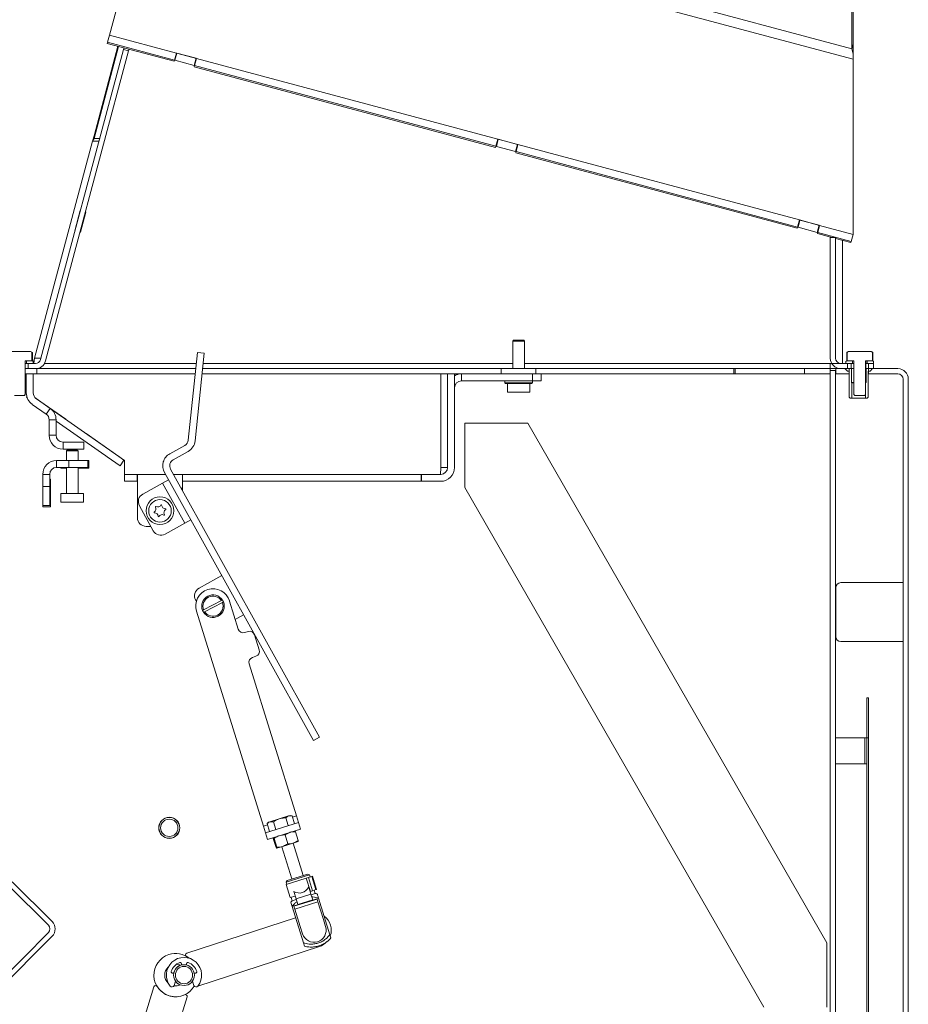
# Model space of a CAD drawing. Extents: x -106251 to -101964, y -22519 to -18586.
# Drawn here: x -105986 to -105473, y -19621 to -19052 of the extents above; entities that cross this region are included whole.
import ezdxf

# ---------------------------------------------------------------- set-up
doc = ezdxf.new("R2010")
doc.units = 0
doc.header["$LTSCALE"] = 5

msp = doc.modelspace()

# ---------------------------------------------------------------- linework, layer by layer
at = {"color": 7, "linetype": 'Continuous', "lineweight": 0}
for p, q in [((-105906.97, -18961.45), (-105505.32, -19069.07)), ((-105908.44, -18966.91), (-105933.69, -19061.17)), ((-105504.59, -19075.12), (-105908.44, -18966.91)), ((-105504.59, -18965.32), (-105504.59, -19066.34)), ((-105505.32, -18968.05), (-105505.32, -19069.07)), ((-105933.69, -19061.17), (-105934.79, -19065.27)), ((-105895.05, -19071.52), (-105933.69, -19061.17)), ((-105973.52, -19248.44), (-105925.54, -19069.39)), ((-105970.62, -19249.22), (-105922.64, -19070.16)), ((-105942.64, -19119.23), (-105928.86, -19067.59)), ((-105942.64, -19120.79), (-105928.47, -19067.69)), ((-105934.79, -19065.27), (-105934.97, -19065.95)), ((-105934.97, -19065.95), (-105896.34, -19076.3)), ((-105934.79, -19065.27), (-105896.15, -19075.62)), ((-105925.31, -19068.54), (-105925.54, -19069.39)), ((-105925.54, -19069.39), (-105922.64, -19070.16)), ((-105922.64, -19070.16), (-105922.42, -19069.31)), ((-105504.59, -19066.34), (-105505.32, -19069.07)), ((-105504.59, -19072.2), (-105505.32, -19069.07)), ((-105504.59, -19072.2), (-105504.59, -19066.34)), ((-105896.15, -19075.62), (-105896.34, -19076.3)), ((-105896.15, -19075.62), (-105895.05, -19071.52)), ((-105894.81, -19071.59), (-105895.91, -19075.68)), ((-105895.91, -19075.68), (-105884.8, -19078.66)), ((-105895.79, -19074.25), (-105895.55, -19074.32)), ((-105895.05, -19071.52), (-105883.46, -19074.63)), ((-105883.71, -19074.56), (-105894.81, -19071.59)), ((-105884.8, -19078.66), (-105883.71, -19074.56)), ((-105883.46, -19074.63), (-105884.56, -19078.72)), ((-105709.6, -19121.21), (-105883.46, -19074.63)), ((-105504.59, -19075.12), (-105504.59, -19072.2)), ((-105504.59, -19075.12), (-105504.59, -19176.15)), ((-105884.56, -19078.72), (-105884.74, -19079.41)), ((-105884.74, -19079.41), (-105710.88, -19126)), ((-105884.56, -19078.72), (-105710.7, -19125.31)), ((-105884.44, -19077.29), (-105884.2, -19077.36)), ((-105942.64, -19119.23), (-105943.47, -19122.35)), ((-105942.64, -19120.79), (-105943.47, -19122.35)), ((-105942.64, -19119.23), (-105942.64, -19120.79)), ((-105710.7, -19125.31), (-105709.6, -19121.21)), ((-105709.36, -19121.28), (-105710.45, -19125.38)), ((-105709.6, -19121.21), (-105698.01, -19124.32)), ((-105698.25, -19124.26), (-105709.36, -19121.28)), ((-105943.47, -19122.35), (-105976.9, -19247.67)), ((-105710.7, -19125.31), (-105710.88, -19126)), ((-105710.45, -19125.38), (-105699.35, -19128.35)), ((-105710.33, -19123.95), (-105710.09, -19124.01)), ((-105699.35, -19128.35), (-105698.25, -19124.26)), ((-105698.01, -19124.32), (-105699.1, -19128.42)), ((-105698.98, -19126.99), (-105698.74, -19127.05)), ((-105535.5, -19167.86), (-105698.01, -19124.32)), ((-105699.1, -19128.42), (-105699.29, -19129.1)), ((-105699.29, -19129.1), (-105536.78, -19172.65)), ((-105699.1, -19128.42), (-105536.59, -19171.96)), ((-105536.59, -19171.96), (-105536.78, -19172.65)), ((-105536.59, -19171.96), (-105535.5, -19167.86)), ((-105535.26, -19167.93), (-105536.35, -19172.03)), ((-105536.35, -19172.03), (-105525.25, -19175)), ((-105536.23, -19170.6), (-105535.99, -19170.66)), ((-105535.5, -19167.86), (-105523.91, -19170.97)), ((-105524.15, -19170.91), (-105535.26, -19167.93)), ((-105525.25, -19175), (-105524.15, -19170.91)), ((-105523.91, -19170.97), (-105525, -19175.07)), ((-105504.59, -19176.15), (-105523.91, -19170.97)), ((-105525, -19175.07), (-105525.19, -19175.75)), ((-105525.19, -19175.75), (-105517.39, -19177.84)), ((-105525, -19175.07), (-105505.69, -19180.24)), ((-105524.88, -19173.64), (-105524.64, -19173.7)), ((-105517.7, -19177.76), (-105517.7, -19177.9)), ((-105517.7, -19177.9), (-105514.7, -19177.9)), ((-105517.7, -19177.9), (-105517.7, -19247.67)), ((-105514.7, -19177.9), (-105514.7, -19247.67)), ((-105505.69, -19180.24), (-105504.59, -19176.15)), ((-105514.7, -19178.56), (-105505.87, -19180.93)), ((-105510.7, -19179.63), (-105510.7, -19247.67)), ((-105505.69, -19180.24), (-105505.87, -19180.93))]:
    msp.add_line(p, q, dxfattribs=at)
at = {"color": 7, "linetype": 'Continuous', "lineweight": 5}
for p, q in [((-105942.64, -19119.23), (-105943.47, -19122.35)), ((-105942.64, -19119.23), (-105943.47, -19122.35)), ((-105942.64, -19120.79), (-105943.47, -19122.35)), ((-105942.64, -19120.79), (-105943.47, -19122.35)), ((-105942.64, -19119.23), (-105942.64, -19120.79)), ((-105942.64, -19119.23), (-105942.64, -19120.79)), ((-105943.47, -19122.35), (-105976.9, -19247.67)), ((-105943.47, -19122.35), (-105976.9, -19247.67)), ((-105950.54, -19162.45), (-105953.64, -19174.05)), ((-105950.48, -19162.47), (-105950.54, -19162.45)), ((-105950.45, -19174.9), (-105947.36, -19163.3)), ((-105947.36, -19163.3), (-105947.58, -19163.24)), ((-105953.64, -19174.05), (-105953.59, -19174.06)), ((-105950.69, -19174.83), (-105950.45, -19174.9)), ((-105700.47, -19237.27), (-105700.97, -19237.77)), ((-105700.97, -19237.77), (-105700.97, -19253.67)), ((-105700.97, -19237.77), (-105694.17, -19237.77)), ((-105700.47, -19237.27), (-105694.67, -19237.27)), ((-105694.17, -19237.77), (-105694.67, -19237.27)), ((-105694.17, -19253.67), (-105694.17, -19237.77)), ((-105992.2, -19243.77), (-105979.23, -19243.77)), ((-105979.23, -19243.77), (-105979.21, -19243.77)), ((-105978.21, -19244.35), (-105979.21, -19243.77)), ((-105978.47, -19244.21), (-105978.47, -19249.07)), ((-105978.21, -19244.35), (-105978.47, -19244.21)), ((-105978.21, -19249.07), (-105978.21, -19244.35)), ((-105888.22, -19294.88), (-105882.96, -19244.32)), ((-105884.24, -19295.29), (-105878.98, -19244.73)), ((-105878.98, -19244.73), (-105882.96, -19244.32)), ((-105507.2, -19243.77), (-105508.2, -19244.35)), ((-105507.94, -19244.21), (-105508.2, -19244.35)), ((-105508.2, -19249.07), (-105508.2, -19244.35)), ((-105507.94, -19244.21), (-105507.18, -19243.77)), ((-105507.94, -19249.07), (-105507.94, -19244.21)), ((-105507.2, -19243.77), (-105507.18, -19243.77)), ((-105507.18, -19243.77), (-105494.21, -19243.77)), ((-105494.21, -19243.77), (-105494.2, -19243.77)), ((-105493.19, -19244.35), (-105494.2, -19243.77)), ((-105493.19, -19244.35), (-105493.45, -19244.21)), ((-105493.45, -19244.21), (-105493.45, -19249.07)), ((-105493.19, -19249.07), (-105493.19, -19244.35)), ((-105982.34, -19249.07), (-105982.34, -19268.57)), ((-105978.47, -19249.07), (-105982.34, -19249.07)), ((-105982.31, -19253.67), (-105982.31, -19249.07)), ((-105982.31, -19250.67), (-105981.54, -19250.67)), ((-105981.54, -19249.07), (-105978.23, -19249.07)), ((-105981.54, -19250.67), (-105981.54, -19249.07)), ((-105977.73, -19250.67), (-105981.54, -19250.67)), ((-105980.68, -19253.67), (-105980.68, -19250.67)), ((-105976.42, -19250.67), (-105980.68, -19250.67)), ((-105978.23, -19249.07), (-105977.73, -19249.57)), ((-105978.23, -19249.07), (-105978.21, -19249.07)), ((-105977.71, -19249.57), (-105978.21, -19249.07)), ((-105978.21, -19249.07), (-105978.21, -19249.07)), ((-105977.71, -19249.57), (-105977.73, -19249.57)), ((-105977.73, -19249.57), (-105977.73, -19250.67)), ((-105977.71, -19250.67), (-105977.71, -19249.57)), ((-105976.9, -19247.67), (-105977.7, -19250.67)), ((-105976.9, -19247.67), (-105977.3, -19250.67)), ((-105883.62, -19250.67), (-105971.22, -19250.67)), ((-105700.97, -19250.67), (-105879.6, -19250.67)), ((-105517.7, -19250.67), (-105694.17, -19250.67)), ((-105517.7, -19253.67), (-105517.7, -19250.67)), ((-105517.7, -19250.67), (-105507.7, -19250.67)), ((-105505.73, -19250.67), (-105511.7, -19250.67)), ((-105510.7, -19247.67), (-105510.7, -19250.67)), ((-105508.2, -19249.07), (-105508.7, -19249.57)), ((-105508.7, -19249.57), (-105508.7, -19250.67)), ((-105508.69, -19249.57), (-105508.7, -19249.57)), ((-105508.69, -19249.57), (-105508.18, -19249.07)), ((-105508.69, -19250.67), (-105508.69, -19249.57)), ((-105504.87, -19250.67), (-105508.69, -19250.67)), ((-105508.2, -19249.07), (-105508.2, -19249.07)), ((-105508.2, -19249.07), (-105508.18, -19249.07)), ((-105508.18, -19249.07), (-105504.87, -19249.07)), ((-105504.07, -19249.07), (-105507.94, -19249.07)), ((-105507.7, -19253.67), (-105507.7, -19250.67)), ((-105505.73, -19250.67), (-105505.73, -19253.67)), ((-105504.87, -19249.07), (-105504.87, -19250.67)), ((-105504.87, -19250.67), (-105504.1, -19250.67)), ((-105504.1, -19249.07), (-105504.1, -19268.57)), ((-105504.07, -19268.57), (-105504.07, -19249.07)), ((-105497.33, -19249.07), (-105497.33, -19268.57)), ((-105493.45, -19249.07), (-105497.33, -19249.07)), ((-105497.3, -19261.82), (-105497.3, -19249.07)), ((-105497.3, -19250.67), (-105496.52, -19250.67)), ((-105496.52, -19249.07), (-105493.21, -19249.07)), ((-105496.52, -19250.67), (-105496.52, -19249.07)), ((-105492.71, -19250.67), (-105496.52, -19250.67)), ((-105495.67, -19253.67), (-105495.67, -19250.67)), ((-105492.7, -19250.67), (-105495.67, -19250.67)), ((-105493.21, -19249.07), (-105492.71, -19249.57)), ((-105493.21, -19249.07), (-105493.2, -19249.07)), ((-105492.7, -19249.57), (-105493.2, -19249.07)), ((-105493.2, -19249.07), (-105493.19, -19249.07)), ((-105492.71, -19249.57), (-105492.71, -19250.67)), ((-105492.7, -19249.57), (-105492.71, -19249.57)), ((-105492.7, -19250.67), (-105492.7, -19249.57)), ((-105492.7, -19250.67), (-105492.7, -19253.67)), ((-105982.33, -19253.67), (-105982.33, -19256.67)), ((-105982.33, -19253.67), (-105975.7, -19253.67)), ((-105982.33, -19256.67), (-105975.7, -19256.67)), ((-105982.31, -19268.57), (-105982.31, -19256.67)), ((-105981.7, -19256.67), (-105977.7, -19256.67)), ((-105981.7, -19267.7), (-105981.7, -19256.67)), ((-105976.42, -19253.67), (-105980.68, -19253.67)), ((-105977.7, -19267.7), (-105977.7, -19256.67)), ((-105975.7, -19253.67), (-105883.93, -19253.67)), ((-105975.7, -19256.67), (-105975.7, -19253.67)), ((-105975.7, -19256.67), (-105884.24, -19256.67)), ((-105880.22, -19256.67), (-105739.92, -19256.67)), ((-105879.91, -19253.67), (-105727.6, -19253.67)), ((-105742.57, -19310.67), (-105742.57, -19256.67)), ((-105739.92, -19256.67), (-105738.57, -19256.67)), ((-105738.57, -19256.67), (-105734.57, -19256.67)), ((-105738.57, -19256.67), (-105738.57, -19310.67)), ((-105734.57, -19256.67), (-105734.57, -19310.67)), ((-105734.57, -19256.67), (-105730.57, -19256.67)), ((-105730.57, -19260.67), (-105730.57, -19256.67)), ((-105689.57, -19256.67), (-105730.57, -19256.67)), ((-105727.6, -19253.67), (-105717.6, -19253.67)), ((-105717.6, -19253.67), (-105707.6, -19253.67)), ((-105707.6, -19253.67), (-105707.6, -19256.67)), ((-105687.6, -19253.67), (-105707.6, -19253.67)), ((-105689.57, -19256.67), (-105689.57, -19260.67)), ((-105684.57, -19256.67), (-105689.57, -19256.67)), ((-105687.6, -19256.67), (-105687.6, -19253.67)), ((-105687.6, -19253.67), (-105677.6, -19253.67)), ((-105684.57, -19260.67), (-105684.57, -19256.67)), ((-105677.6, -19256.67), (-105684.57, -19256.67)), ((-105677.6, -19253.67), (-105667.6, -19253.67)), ((-105667.6, -19256.67), (-105677.6, -19256.67)), ((-105667.6, -19253.67), (-105573.4, -19253.67)), ((-105667.6, -19256.67), (-105573.4, -19256.67)), ((-105573.4, -19253.67), (-105573.4, -19256.67)), ((-105572.7, -19253.67), (-105573.4, -19253.67)), ((-105572.7, -19256.67), (-105573.4, -19256.67)), ((-105572.7, -19256.67), (-105572.7, -19253.67)), ((-105532.7, -19253.67), (-105572.7, -19253.67)), ((-105532.7, -19256.67), (-105572.7, -19256.67)), ((-105532.7, -19256.67), (-105532.7, -19253.67)), ((-105517.85, -19253.67), (-105532.7, -19253.67)), ((-105517.85, -19256.67), (-105532.7, -19256.67)), ((-105517.85, -19256.67), (-105517.85, -19253.67)), ((-105517.7, -19253.67), (-105517.85, -19253.67)), ((-105517.7, -19256.67), (-105517.85, -19256.67)), ((-105517.7, -19253.67), (-105507.7, -19253.67)), ((-105517.7, -20158.67), (-105517.7, -19254.67)), ((-105517.7, -19254.67), (-105514.7, -19254.67)), ((-105514.7, -20158.67), (-105514.7, -19254.67)), ((-105514.55, -19256.67), (-105514.7, -19256.67)), ((-105514.55, -19253.67), (-105514.55, -19256.67)), ((-105506.75, -19253.67), (-105514.55, -19253.67)), ((-105506.75, -19256.67), (-105514.55, -19256.67)), ((-105505.73, -19253.67), (-105511.7, -19253.67)), ((-105507.79, -19255.17), (-105509.29, -19253.67)), ((-105509.29, -19253.67), (-105505.54, -19253.67)), ((-105507.79, -19255.17), (-105507.8, -19255.17)), ((-105507.79, -19255.17), (-105506.75, -19255.17)), ((-105506.85, -19261.71), (-105506.85, -19256.67)), ((-105506.75, -19256.67), (-105506.75, -19253.67)), ((-105506.75, -19255.17), (-105506.75, -19263.16)), ((-105505.54, -19261.67), (-105505.54, -19253.67)), ((-105504.1, -19253.67), (-105505.54, -19253.67)), ((-105497.06, -19253.67), (-105497.3, -19253.67)), ((-105497.06, -19253.67), (-105497.06, -19261.67)), ((-105497.06, -19253.67), (-105493.3, -19253.67)), ((-105495.85, -19263.16), (-105495.85, -19255.17)), ((-105495.85, -19255.17), (-105494.8, -19255.17)), ((-105495.65, -19256.67), (-105495.85, -19256.67)), ((-105492.7, -19253.67), (-105495.67, -19253.67)), ((-105495.65, -19253.67), (-105495.65, -19256.67)), ((-105478.7, -19253.67), (-105495.65, -19253.67)), ((-105478.7, -19256.67), (-105495.65, -19256.67)), ((-105493.3, -19253.67), (-105494.8, -19255.17)), ((-105494.8, -19255.17), (-105494.8, -19255.17)), ((-105689.57, -19260.67), (-105730.57, -19260.67)), ((-105705.57, -19260.67), (-105705.57, -19261.77)), ((-105705.57, -19261.77), (-105705.07, -19262.27)), ((-105705.57, -19261.77), (-105689.57, -19261.77)), ((-105690.07, -19262.27), (-105705.07, -19262.27)), ((-105704.07, -19262.27), (-105704.07, -19267.27)), ((-105691.07, -19267.27), (-105691.07, -19262.27)), ((-105690.07, -19262.27), (-105689.57, -19261.77)), ((-105689.57, -19261.77), (-105689.57, -19260.67)), ((-105689.57, -19260.67), (-105684.57, -19260.67)), ((-105506.85, -19263.17), (-105506.85, -19270.17)), ((-105506.85, -19263.17), (-105506.75, -19263.17)), ((-105506.75, -19263.16), (-105506.74, -19263.17)), ((-105506.75, -19263.17), (-105506.75, -19263.16)), ((-105506.75, -19263.17), (-105506.75, -19270.17)), ((-105506.75, -19263.17), (-105506.74, -19263.17)), ((-105506.74, -19263.17), (-105506.74, -19270.17)), ((-105504.1, -19261.67), (-105505.54, -19261.67)), ((-105505.29, -19261.82), (-105505.54, -19261.67)), ((-105505.29, -19261.82), (-105504.1, -19261.82)), ((-105505.29, -19270.67), (-105505.29, -19261.82)), ((-105497.06, -19261.67), (-105497.31, -19261.82)), ((-105497.31, -19261.82), (-105497.31, -19270.67)), ((-105495.85, -19263.17), (-105495.85, -19263.16)), ((-105495.85, -19270.17), (-105495.85, -19263.17)), ((-105495.85, -19263.17), (-105495.85, -19263.17)), ((-105495.85, -19270.17), (-105495.85, -19263.17)), ((-105475.7, -20242.67), (-105475.7, -19259.67)), ((-105472.7, -20242.67), (-105472.7, -19259.67)), ((-105982.85, -19269.07), (-105988.58, -19269.07)), ((-105982.34, -19268.57), (-105982.85, -19269.07)), ((-105982.81, -19269.07), (-105982.85, -19269.07)), ((-105982.81, -19269.07), (-105982.31, -19268.57)), ((-105982.31, -19268.57), (-105982.34, -19268.57)), ((-105704.07, -19267.27), (-105691.07, -19267.27)), ((-105504.1, -19268.57), (-105503.6, -19269.07)), ((-105504.07, -19268.57), (-105504.1, -19268.57)), ((-105503.56, -19269.07), (-105504.07, -19268.57)), ((-105503.56, -19269.07), (-105503.6, -19269.07)), ((-105497.83, -19269.07), (-105503.56, -19269.07)), ((-105497.33, -19268.57), (-105497.83, -19269.07)), ((-105497.8, -19269.07), (-105497.83, -19269.07)), ((-105497.8, -19269.07), (-105497.31, -19268.58)), ((-105497.31, -19268.57), (-105497.33, -19268.57)), ((-105981.7, -19270.17), (-105981.31, -19270.17)), ((-105978.29, -19274.26), (-105970.23, -19279.9)), ((-105976.38, -19270.67), (-105958.97, -19282.86)), ((-105975.99, -19270.98), (-105967.94, -19276.62)), ((-105506.85, -19270.17), (-105506.75, -19270.17)), ((-105506.75, -19270.17), (-105506.25, -19270.67)), ((-105506.75, -19270.17), (-105506.74, -19270.17)), ((-105506.24, -19270.67), (-105506.74, -19270.17)), ((-105506.24, -19270.67), (-105506.25, -19270.67)), ((-105505.29, -19270.67), (-105506.24, -19270.67)), ((-105505.29, -19270.67), (-105497.31, -19270.67)), ((-105496.36, -19270.67), (-105497.31, -19270.67)), ((-105495.85, -19270.17), (-105496.36, -19270.67)), ((-105496.35, -19270.67), (-105496.36, -19270.67)), ((-105496.35, -19270.67), (-105495.85, -19270.17)), ((-105495.85, -19270.17), (-105495.85, -19270.17)), ((-105970.23, -19279.9), (-105967.94, -19276.62)), ((-105967.94, -19276.62), (-105935.99, -19298.99)), ((-105968.52, -19283.17), (-105964.52, -19283.17)), ((-105968.52, -19292.09), (-105968.52, -19283.17)), ((-105964.52, -19292.09), (-105964.52, -19283.17)), ((-105938.28, -19302.27), (-105964.52, -19283.89)), ((-105958.97, -19282.86), (-105958.98, -19282.89)), ((-105728.69, -19322.28), (-105728.69, -19285.2)), ((-105728.69, -19285.2), (-105692.34, -19285.2)), ((-105519.7, -19585.05), (-105692.34, -19285.2)), ((-105947.1, -19291.21), (-105947.09, -19291.18)), ((-105947.09, -19291.18), (-105924.97, -19306.67)), ((-105964.52, -19292.09), (-105968.52, -19292.09)), ((-105960.52, -19296.09), (-105960.52, -19300.09)), ((-105960.52, -19296.09), (-105948.52, -19296.09)), ((-105948.52, -19300.09), (-105948.52, -19296.09)), ((-105960.52, -19300.09), (-105948.52, -19300.09)), ((-105958.1, -19300.67), (-105958.6, -19301.17)), ((-105958.6, -19301.17), (-105958.6, -19306.67)), ((-105958.6, -19301.17), (-105955.01, -19301.17)), ((-105958.1, -19300.67), (-105955.04, -19300.67)), ((-105955.04, -19300.67), (-105952.3, -19300.67)), ((-105955.01, -19301.17), (-105951.8, -19301.17)), ((-105951.8, -19301.17), (-105952.3, -19300.67)), ((-105951.8, -19306.67), (-105951.8, -19301.17)), ((-105938.28, -19302.27), (-105935.83, -19303.99)), ((-105933.53, -19300.71), (-105935.99, -19298.99)), ((-105932.71, -19301.28), (-105933.53, -19300.71)), ((-105927.8, -19304.73), (-105932.71, -19301.28)), ((-105890.25, -19297.96), (-105898.85, -19302.74)), ((-105888.31, -19301.46), (-105896.9, -19306.24)), ((-105964.2, -19310.67), (-105964.2, -19306.67)), ((-105964.2, -19306.67), (-105957.2, -19306.67)), ((-105957.2, -19310.67), (-105957.2, -19306.67)), ((-105957.2, -19306.67), (-105946.2, -19306.67)), ((-105945.7, -19306.67), (-105946.2, -19306.67)), ((-105946.2, -19306.67), (-105946.2, -19310.67)), ((-105945.7, -19311.07), (-105945.7, -19306.67)), ((-105935.83, -19303.99), (-105935.01, -19304.56)), ((-105930.09, -19308), (-105935.01, -19304.56)), ((-105930.09, -19308), (-105927.63, -19309.72)), ((-105925.34, -19306.45), (-105927.8, -19304.73)), ((-105927.63, -19309.72), (-105925.34, -19306.45)), ((-105924.97, -19306.67), (-105924.97, -19310.67)), ((-105964.2, -19310.67), (-105957.2, -19310.67)), ((-105961.7, -19310.67), (-105961.7, -19311.07)), ((-105961.7, -19311.07), (-105958.6, -19311.07)), ((-105958.6, -19310.67), (-105958.6, -19325.67)), ((-105946.2, -19310.67), (-105957.2, -19310.67)), ((-105951.8, -19325.67), (-105951.8, -19310.67)), ((-105951.8, -19311.07), (-105945.7, -19311.07)), ((-105924.97, -19310.67), (-105924.97, -19314.67)), ((-105815.96, -19468.33), (-105901.95, -19313.62)), ((-105812.46, -19466.38), (-105898.46, -19311.68)), ((-105742.75, -19314.67), (-105742.57, -19310.67)), ((-105742.66, -19314.67), (-105742.57, -19310.67)), ((-105738.57, -19310.67), (-105742.57, -19310.67)), ((-105968.2, -19314.67), (-105972.2, -19314.67)), ((-105972.2, -19321.67), (-105972.2, -19314.67)), ((-105968.2, -19321.67), (-105968.2, -19314.67)), ((-105967.8, -19317.37), (-105968.2, -19317.37)), ((-105967.8, -19333.37), (-105967.8, -19317.37)), ((-105924.97, -19314.67), (-105924.97, -19318.67)), ((-105919.97, -19314.67), (-105924.97, -19314.67)), ((-105924.97, -19318.67), (-105919.97, -19318.67)), ((-105917.67, -19314.67), (-105919.97, -19314.67)), ((-105917.67, -19318.67), (-105919.97, -19318.67)), ((-105917.67, -19318.67), (-105917.67, -19314.67)), ((-105917.67, -19314.67), (-105917.57, -19314.67)), ((-105917.57, -19318.67), (-105917.67, -19318.67)), ((-105917.57, -19314.67), (-105917.57, -19322.67)), ((-105901.37, -19314.67), (-105917.57, -19314.67)), ((-105903.14, -19319.71), (-105914.5, -19326.03)), ((-105903.14, -19319.71), (-105899.65, -19317.77)), ((-105890.27, -19342.88), (-105903.14, -19319.71)), ((-105891.57, -19314.67), (-105896.79, -19314.67)), ((-105891.57, -19322.67), (-105891.57, -19314.67)), ((-105891.57, -19314.67), (-105891.47, -19314.67)), ((-105891.47, -19318.67), (-105891.57, -19318.67)), ((-105891.47, -19318.67), (-105891.47, -19314.67)), ((-105753.75, -19314.67), (-105891.47, -19314.67)), ((-105753.75, -19318.67), (-105891.47, -19318.67)), ((-105753.75, -19318.67), (-105753.75, -19314.67)), ((-105753.75, -19314.67), (-105753.57, -19314.67)), ((-105753.75, -19318.67), (-105753.57, -19318.67)), ((-105753.57, -19314.67), (-105753.57, -19318.67)), ((-105742.57, -19314.67), (-105753.57, -19314.67)), ((-105742.57, -19318.67), (-105753.57, -19318.67)), ((-105972.2, -19321.67), (-105968.2, -19321.67)), ((-105972.2, -19332.67), (-105972.2, -19321.67)), ((-105968.2, -19321.67), (-105968.2, -19332.67)), ((-105961.7, -19325.67), (-105961.7, -19330.67)), ((-105961.7, -19325.67), (-105954.84, -19325.67)), ((-105954.84, -19325.67), (-105948.7, -19325.67)), ((-105948.7, -19330.67), (-105948.7, -19325.67)), ((-105917.57, -19339.67), (-105917.57, -19322.67)), ((-105891.57, -19322.67), (-105891.57, -19324.06)), ((-105556.04, -19622.14), (-105728.69, -19322.28)), ((-105961.7, -19330.67), (-105954.84, -19330.67)), ((-105954.84, -19330.67), (-105948.7, -19330.67)), ((-105972.2, -19332.67), (-105972.2, -19333.37)), ((-105968.2, -19332.67), (-105972.2, -19332.67)), ((-105972.2, -19333.37), (-105967.8, -19333.37)), ((-105916.45, -19332.83), (-105908.43, -19347.25)), ((-105901.63, -19349.19), (-105890.27, -19342.88)), ((-105886.77, -19340.93), (-105890.27, -19342.88)), ((-105909.86, -19344.67), (-105912.57, -19344.67)), ((-105882.03, -19380.34), (-105872.41, -19375)), ((-105868.92, -19373.05), (-105872.41, -19375)), ((-105514.6, -19408.17), (-105514.6, -19380.17)), ((-105511.6, -19377.17), (-105475.7, -19377.17)), ((-105883.55, -19387.89), (-105883.97, -19387.14)), ((-105869.12, -19387.54), (-105879.36, -19392.86)), ((-105869.12, -19387.54), (-105868.5, -19387.21)), ((-105867.95, -19388.28), (-105868.57, -19388.6)), ((-105859.36, -19403.99), (-105864.42, -19387.76)), ((-105883.51, -19393.71), (-105844.87, -19517.68)), ((-105879.98, -19393.19), (-105879.36, -19392.86)), ((-105878.8, -19393.93), (-105879.43, -19394.25)), ((-105878.8, -19393.93), (-105868.57, -19388.6)), ((-105859.78, -19397.72), (-105861.08, -19398.45)), ((-105859.78, -19397.72), (-105856.28, -19395.78)), ((-105853.69, -19405.36), (-105855.6, -19405.96)), ((-105847.26, -19415.93), (-105849.93, -19407.33)), ((-105475.7, -19411.17), (-105511.6, -19411.17)), ((-105851.14, -19420.28), (-105849.23, -19419.68)), ((-105825.77, -19511.73), (-105853.11, -19424.04)), ((-105495.7, -19443.67), (-105496.7, -19443.67)), ((-105496.7, -19443.67), (-105496.7, -19466.67)), ((-105495.7, -19443.67), (-105495.7, -19466.67)), ((-105812.46, -19466.38), (-105815.96, -19468.33)), ((-105497.7, -19466.67), (-105514.7, -19466.67)), ((-105497.7, -19481.67), (-105497.7, -19466.67)), ((-105497.7, -19466.67), (-105496.7, -19466.67)), ((-105496.7, -20136.67), (-105496.7, -19466.67)), ((-105496.7, -19466.67), (-105495.7, -19466.67)), ((-105495.7, -20136.67), (-105495.7, -19466.67)), ((-105514.7, -19481.67), (-105497.7, -19481.67)), ((-105496.7, -19481.67), (-105497.7, -19481.67)), ((-105835.71, -19513.47), (-105830.33, -19511.79)), ((-105830.55, -19517.41), (-105831.95, -19512.9)), ((-105830.33, -19511.79), (-105829.5, -19511.53)), ((-105828.37, -19511.79), (-105830.33, -19511.79)), ((-105828.37, -19511.79), (-105829.5, -19511.53)), ((-105826.96, -19516.29), (-105828.37, -19511.79)), ((-105824.58, -19515.55), (-105825.77, -19511.73)), ((-105844.87, -19517.68), (-105843.68, -19521.5)), ((-105843.68, -19521.5), (-105824.58, -19515.55)), ((-105841.91, -19515.4), (-105842.7, -19516.25)), ((-105841.3, -19520.76), (-105842.7, -19516.25)), ((-105841.91, -19515.4), (-105841.08, -19515.14)), ((-105841.08, -19515.14), (-105835.71, -19513.47)), ((-105839.12, -19515.14), (-105841.08, -19515.14)), ((-105837.71, -19519.64), (-105839.12, -19515.14)), ((-105824.58, -19515.55), (-105823.39, -19519.37)), ((-105843.68, -19521.5), (-105842.49, -19525.32)), ((-105842.49, -19525.32), (-105823.39, -19519.37)), ((-105839.16, -19524.89), (-105839.14, -19524.28)), ((-105837.17, -19529.87), (-105838.76, -19524.77)), ((-105832.37, -19522.78), (-105829.54, -19521.29)), ((-105830.78, -19527.87), (-105832.37, -19522.78)), ((-105826.37, -19520.91), (-105826.74, -19520.41)), ((-105824.78, -19526), (-105826.37, -19520.91)), ((-105837.57, -19529.99), (-105839.16, -19524.89)), ((-105837.2, -19530.48), (-105833.8, -19529.42)), ((-105837.17, -19529.87), (-105837.2, -19530.48)), ((-105834.25, -19529.56), (-105828.45, -19548.18)), ((-105833.8, -19529.42), (-105827.61, -19527.49)), ((-105821.96, -19546.16), (-105827.76, -19527.54)), ((-105824.78, -19526), (-105827.61, -19527.49)), ((-105827.61, -19527.49), (-105824.81, -19526.62)), ((-105831.12, -19549.01), (-105819.28, -19545.32)), ((-105818.28, -19545.85), (-105824.96, -19547.93)), ((-105818.91, -19547.3), (-105820.17, -19547.69)), ((-105818.28, -19545.85), (-105819.28, -19545.32)), ((-105818.91, -19547.3), (-105816.97, -19546.7)), ((-105818.91, -19547.3), (-105816.53, -19554.94)), ((-105817.92, -19546.99), (-105818.28, -19545.85)), ((-105816.63, -19546.59), (-105816.97, -19546.7)), ((-105814.59, -19554.33), (-105816.97, -19546.7)), ((-105816.63, -19546.59), (-105814.25, -19554.23)), ((-105991.94, -19551.91), (-105968.95, -19574.9)), ((-105989.82, -19549.79), (-105966.83, -19572.78)), ((-105831.77, -19551.31), (-105820.17, -19547.69)), ((-105831.77, -19551.31), (-105829.39, -19558.95)), ((-105824.96, -19547.93), (-105831.65, -19550.01)), ((-105831.12, -19549.01), (-105831.65, -19550.01)), ((-105831.65, -19550.01), (-105831.29, -19551.16)), ((-105817.79, -19555.33), (-105820.17, -19547.69)), ((-105817.45, -19556.91), (-105818.75, -19552.73)), ((-105826.52, -19558.05), (-105829.39, -19558.95)), ((-105828.91, -19558.8), (-105828.31, -19560.71)), ((-105827.35, -19555.41), (-105826.04, -19559.59)), ((-105826.04, -19559.59), (-105817.45, -19556.91)), ((-105817.79, -19555.33), (-105817.93, -19555.37)), ((-105817.79, -19555.33), (-105816.53, -19554.94)), ((-105817.45, -19556.91), (-105816.42, -19560.23)), ((-105814.95, -19556.54), (-105817.33, -19557.28)), ((-105814.59, -19554.33), (-105816.53, -19554.94)), ((-105814.95, -19556.54), (-105815.54, -19554.63)), ((-105814.59, -19554.33), (-105814.25, -19554.23)), ((-105821.76, -19585.1), (-105828.34, -19563.99)), ((-105825.93, -19559.96), (-105828.31, -19560.71)), ((-105827.36, -19563.75), (-105824.98, -19563.01)), ((-105827.31, -19563.93), (-105827.36, -19563.75)), ((-105827.31, -19563.93), (-105813.94, -19559.77)), ((-105826.81, -19565.53), (-105827.31, -19563.93)), ((-105813.44, -19561.36), (-105826.81, -19565.53)), ((-105825.01, -19562.91), (-105826.04, -19559.59)), ((-105825.01, -19562.91), (-105816.42, -19560.23)), ((-105825.01, -19562.91), (-105824.96, -19563.07)), ((-105824.96, -19563.07), (-105816.37, -19560.39)), ((-105816.37, -19560.39), (-105816.42, -19560.23)), ((-105816.39, -19560.33), (-105814, -19559.59)), ((-105814, -19559.59), (-105813.94, -19559.77)), ((-105813.94, -19559.77), (-105813.44, -19561.36)), ((-105813.44, -19561.36), (-105810.28, -19571.52)), ((-105813.06, -19559.23), (-105806.48, -19580.34)), ((-105823.65, -19575.68), (-105826.81, -19565.53)), ((-105889.09, -19591.05), (-105826.26, -19570.64)), ((-105822.36, -19579.8), (-105823.65, -19575.68)), ((-105810.28, -19571.52), (-105809, -19575.63)), ((-106002.89, -19613.09), (-105968.95, -19579.14)), ((-106000.77, -19615.21), (-105966.83, -19581.27)), ((-105806.48, -19580.34), (-105805.89, -19582.24)), ((-105812.59, -19587.23), (-105882.7, -19610)), ((-105821.17, -19587), (-105821.76, -19585.1)), ((-105519.7, -19585.05), (-105519.7, -19622.14)), ((-105892.05, -19597.59), (-105892.2, -19596.91)), ((-105891.98, -19597.81), (-105892.05, -19597.59)), ((-105889.35, -19597.59), (-105889.42, -19597.81)), ((-105889.2, -19596.91), (-105889.35, -19597.59)), ((-105897.51, -19602.47), (-105896.61, -19602.63)), ((-105884.79, -19602.63), (-105883.88, -19602.47)), ((-105895.64, -19607.07), (-105896.43, -19609.59)), ((-105884.97, -19609.59), (-105885.76, -19607.07)), ((-105921.78, -19655.19), (-105908.08, -19610.37)), ((-105888.95, -19616.21), (-105902.66, -19661.04))]:
    msp.add_line(p, q, dxfattribs=at)
at = {"color": 8, "linetype": 'Continuous', "lineweight": 5}
for p, q in [((-105939.31, -19120.79), (-105942.64, -19120.79)), ((-105939.31, -19120.79), (-105942.64, -19120.79)), ((-105939.73, -19122.35), (-105943.47, -19122.35)), ((-105939.73, -19122.35), (-105943.47, -19122.35)), ((-105973.31, -19247.67), (-105976.9, -19247.67)), ((-105891.57, -19322.67), (-105892.35, -19322.67)), ((-105828.15, -19512.47), (-105825.77, -19511.73)), ((-105844.87, -19517.68), (-105842.49, -19516.94))]:
    msp.add_line(p, q, dxfattribs=at)
at = {"color": 7, "linetype": 'Continuous', "lineweight": 5, "flags": 128}
for points in [[(-105979.23, -19243.77), (-105979.22, -19243.77), (-105978.47, -19244.21)], [(-105494.21, -19243.77), (-105494.2, -19243.77), (-105493.45, -19244.21)]]:
    msp.add_lwpolyline(points, dxfattribs=at)
at = {"color": 7, "linetype": 'Continuous', "lineweight": 5}
for centre, radius in [((-105904.57, -19335.67), 8), ((-105904.57, -19335.67), 6.5), ((-105899.2, -19518.67), 6.1), ((-105899.2, -19518.67), 6), ((-105899.2, -19518.67), 5), ((-105890.7, -19603.67), 6), ((-105890.7, -19603.67), 5)]:
    msp.add_circle(centre, radius, dxfattribs=at)
for centre, radius, start, end in [((-105976.42, -19247.67), 3, 270, 345), ((-105976.42, -19247.67), 6, 270, 345), ((-105511.7, -19247.67), 6, 180, 270), ((-105511.7, -19247.67), 3, 180, 270), ((-105730.57, -19264.67), 8, 90, 120), ((-105478.7, -19259.67), 6, 0, 90), ((-105478.7, -19259.67), 3, 0, 90), ((-105730.57, -19264.67), 4, 90, 180), ((-105973.7, -19267.7), 8, 180, 235), ((-105973.7, -19267.7), 4, 180, 235), ((-105972.52, -19283.17), 4, 0, 55), ((-105972.52, -19283.17), 8, 0, 55), ((-105960.52, -19292.09), 8, 180, 270), ((-105960.52, -19292.09), 4, 180, 270), ((-105892.19, -19294.47), 4, 299.0668, 354.0668), ((-105892.19, -19294.47), 8, 299.0668, 354.0668), ((-105894.96, -19309.73), 8, 119.0668, 209.0668), ((-105964.2, -19314.67), 8, 90, 180), ((-105894.96, -19309.73), 4, 119.0668, 209.0668), ((-105964.2, -19314.67), 4, 90, 180), ((-105742.57, -19310.67), 8, 270, 0), ((-105742.57, -19310.67), 4, 270, 0), ((-105912.07, -19330.4), 5, 119.0668, 209.0668), ((-105907.76, -19336.62), 0.2, 122.7287, 270.4185), ((-105909.05, -19334.6), 2.2, 302.7287, 30.4185), ((-105907.74, -19339.02), 2.2, 2.7287, 90.4185), ((-105906.99, -19333.38), 0.2, 62.7287, 210.4185), ((-105905.89, -19331.25), 2.2, 242.7287, 330.4185), ((-105903.8, -19332.43), 0.2, 2.7287, 150.4185), ((-105901.4, -19332.32), 2.2, 182.7287, 270.4185), ((-105900.09, -19336.74), 2.2, 122.7287, 210.4185), ((-105901.38, -19334.72), 0.2, 302.7287, 90.4185), ((-105912.57, -19339.67), 5, 180, 270), ((-105905.34, -19338.9), 0.2, 182.7287, 330.4185), ((-105903.26, -19340.09), 2.2, 62.7287, 150.4185), ((-105902.16, -19337.95), 0.2, 242.7287, 30.4185), ((-105904.06, -19344.82), 5, 209.0668, 299.0668), ((-105879.6, -19384.71), 5, 119.0668, 209.0668), ((-105873.96, -19390.73), 10, 17.3125, 197.3125), ((-105511.6, -19380.17), 3, 90, 180), ((-105873.96, -19390.73), 6.5, 32.7966, 202.2039), ((-105873.96, -19390.73), 5.8, 33.438, 201.5625), ((-105873.96, -19390.73), 6.5, 212.7966, 22.2039), ((-105873.96, -19390.73), 6.5, 22.2039, 32.7966), ((-105873.96, -19390.73), 6.5, 202.2039, 212.7966), ((-105873.96, -19390.73), 5.8, 213.438, 21.5625), ((-105856.49, -19403.09), 3, 197.3125, 287.3125), ((-105852.8, -19408.23), 3, 17.3125, 107.3125), ((-105511.6, -19408.17), 3, 180, 270), ((-105850.12, -19416.82), 3, 287.3125, 17.3125), ((-105850.24, -19423.14), 3, 107.3125, 197.3125), ((-105817.41, -19572.17), 15.82, 76.9431, 81.0504), ((-105817.41, -19572.17), 15.82, 133.5746, 137.7655), ((-105815.68, -19577.72), 10, 340.4426, 54.1824), ((-105971.07, -19577.02), 3, 315, 45), ((-105971.07, -19577.02), 6, 315, 45), ((-105815.68, -19577.72), 7, 197.3125, 17.3125), ((-105815.68, -19577.72), 10, 287.9948, 318.4464), ((-105895.57, -19603.67), 12.5, 107.9948, 329.7362), ((-105895.57, -19603.67), 12.5, 51.4275, 107.9948), ((-105888.78, -19592), 1, 107.9948, 239.8051), ((-105890.7, -19603.67), 10.2, 321.5743, 218.4257), ((-105890.7, -19603.67), 7.6, 107.8664, 164.6336), ((-105890.7, -19603.67), 6.1, 111.6065, 170), ((-105895.57, -19603.67), 6.25, 63.8904, 85.249), ((-105892.83, -19597.05), 0.65, 12.5, 107.8664), ((-105888.57, -19597.05), 0.65, 72.1336, 167.5), ((-105890.7, -19603.67), 7.6, 15.3664, 72.1336), ((-105895.57, -19603.67), 6.25, 132.6108, 227.3892), ((-105897.4, -19601.83), 0.65, 164.6336, 260), ((-105884, -19601.83), 0.65, 280, 15.3664), ((-105907.12, -19610.66), 1, 31.1845, 162.9948), ((-105897.67, -19609.2), 1.3, 218.4257, 342.5), ((-105895.57, -19603.67), 6.25, 261.0788, 296.1096), ((-105890.7, -19603.67), 6.1, 215.3197, 248.3935), ((-105883.73, -19609.2), 1.3, 197.5, 321.5743), ((-105895.57, -19603.67), 12.5, 211.1845, 294.8051), ((-105889.91, -19615.92), 1, 342.9948, 114.8051)]:
    msp.add_arc(centre, radius, start, end, dxfattribs=at)
msp.add_ellipse((-105825.52, -19546.15), major_axis=(-3.09, 9.9), ratio=0.723135, start_param=2.498092, end_param=3.785094, dxfattribs=at)
for points, knots in [([(-105495.85, -19263.16), (-105495.85, -19263.16), (-105495.85, -19263.16), (-105495.85, -19263.17), (-105495.85, -19263.17)], [0, 0, 0, 0, 0.081974, 1, 1, 1, 1]), ([(-105831.95, -19512.9), (-105832.23, -19512.91), (-105833.49, -19512.95), (-105834.73, -19513.24), (-105835.71, -19513.47)], [0, 0, 0, 0, 0.215894, 1, 1, 1, 1]), ([(-105830.33, -19511.79), (-105830.37, -19511.8), (-105830.98, -19512), (-105831.48, -19512.47), (-105831.95, -19512.9)], [0, 0, 0, 0, 0.0702148, 1, 1, 1, 1]), ([(-105841.08, -19515.14), (-105841.12, -19515.16), (-105841.73, -19515.35), (-105842.23, -19515.82), (-105842.7, -19516.25)], [0, 0, 0, 0, 0.070215, 1, 1, 1, 1]), ([(-105835.71, -19513.47), (-105835.99, -19513.56), (-105837.19, -19513.97), (-105838.28, -19514.63), (-105839.12, -19515.14)], [0, 0, 0, 0, 0.235696, 1, 1, 1, 1]), ([(-105839.14, -19524.28), (-105839.13, -19524.28), (-105839.06, -19524.26), (-105838.91, -19524.52), (-105838.76, -19524.77)], [0, 0, 0, 0, 0.070215, 1, 1, 1, 1]), ([(-105838.76, -19524.77), (-105838.06, -19524.31), (-105837.1, -19523.68), (-105836.02, -19523.31), (-105835.74, -19523.22)], [0, 0, 0, 0, 0.735329, 1, 1, 1, 1]), ([(-105835.74, -19523.22), (-105834.91, -19523.03), (-105833.8, -19522.77), (-105832.66, -19522.78), (-105832.37, -19522.78)], [0, 0, 0, 0, 0.747436, 1, 1, 1, 1]), ([(-105829.54, -19521.29), (-105829.47, -19521.26), (-105828.46, -19520.96), (-105827.38, -19520.93), (-105826.37, -19520.91)], [0, 0, 0, 0, 0.0702148, 1, 1, 1, 1]), ([(-105837.2, -19530.48), (-105837.21, -19530.48), (-105837.28, -19530.5), (-105837.43, -19530.23), (-105837.57, -19529.99)], [0, 0, 0, 0, 0.070215, 1, 1, 1, 1]), ([(-105833.8, -19529.42), (-105834.09, -19529.5), (-105835.18, -19529.81), (-105836.33, -19529.84), (-105837.17, -19529.87)], [0, 0, 0, 0, 0.2646713, 1, 1, 1, 1]), ([(-105830.78, -19527.87), (-105831.02, -19528.04), (-105831.96, -19528.69), (-105833.01, -19529.11), (-105833.8, -19529.42)], [0, 0, 0, 0, 0.252564, 1, 1, 1, 1]), ([(-105827.61, -19527.49), (-105827.68, -19527.51), (-105828.69, -19527.82), (-105829.77, -19527.85), (-105830.78, -19527.87)], [0, 0, 0, 0, 0.0702148, 1, 1, 1, 1]), ([(-105824.81, -19526.62), (-105824.8, -19526.62), (-105824.74, -19526.59), (-105824.76, -19526.28), (-105824.78, -19526)], [0, 0, 0, 0, 0.0702148, 1, 1, 1, 1]), ([(-105816.93, -19558.57), (-105816.71, -19558.56), (-105815.4, -19558.54), (-105814.12, -19558.92), (-105813.06, -19559.23)], [0, 0, 0, 0, 0.168938, 1, 1, 1, 1]), ([(-105813.83, -19556.76), (-105813.83, -19556.76), (-105813.87, -19556.65), (-105813.78, -19556.93), (-105813.6, -19557.51), (-105813.27, -19558.57), (-105813.06, -19559.23)], [0, 0, 0, 0, 0.001721, 0.267026, 0.540024, 1, 1, 1, 1]), ([(-105828.34, -19563.99), (-105828.46, -19563.6), (-105828.71, -19562.79), (-105828.95, -19562.02), (-105829.09, -19561.57), (-105829.1, -19561.56), (-105829.1, -19561.56)], [0, 0, 0, 0, 0.265598, 0.538899, 0.804497, 1, 1, 1, 1]), ([(-105828.34, -19563.99), (-105827.85, -19563.39), (-105827.02, -19562.36), (-105825.97, -19561.57), (-105825.53, -19561.25)], [0, 0, 0, 0, 0.58326, 1, 1, 1, 1]), ([(-105806.48, -19580.34), (-105806.97, -19580.93), (-105807.95, -19582.11), (-105809.77, -19583.55), (-105811.79, -19584.67), (-105813.97, -19585.44), (-105816.25, -19585.82), (-105818.89, -19585.85), (-105820.7, -19585.38), (-105821.76, -19585.1)], [0, 0, 0, 0, 0.134696, 0.269391, 0.404087, 0.538783, 0.673478, 0.808174, 1, 1, 1, 1]), ([(-105805.89, -19582.24), (-105806.49, -19582.86), (-105807.69, -19584.1), (-105809.84, -19585.54), (-105812.19, -19586.63), (-105814.7, -19587.3), (-105817.28, -19587.53), (-105819.45, -19587.39), (-105820.73, -19587.1), (-105821.17, -19587)], [0, 0, 0, 0, 0.153343, 0.306687, 0.46003, 0.613373, 0.766716, 0.92006, 1, 1, 1, 1])]:
    msp.add_open_spline(points, degree=3, knots=knots, dxfattribs=at)

doc.saveas('drawing.dxf')
